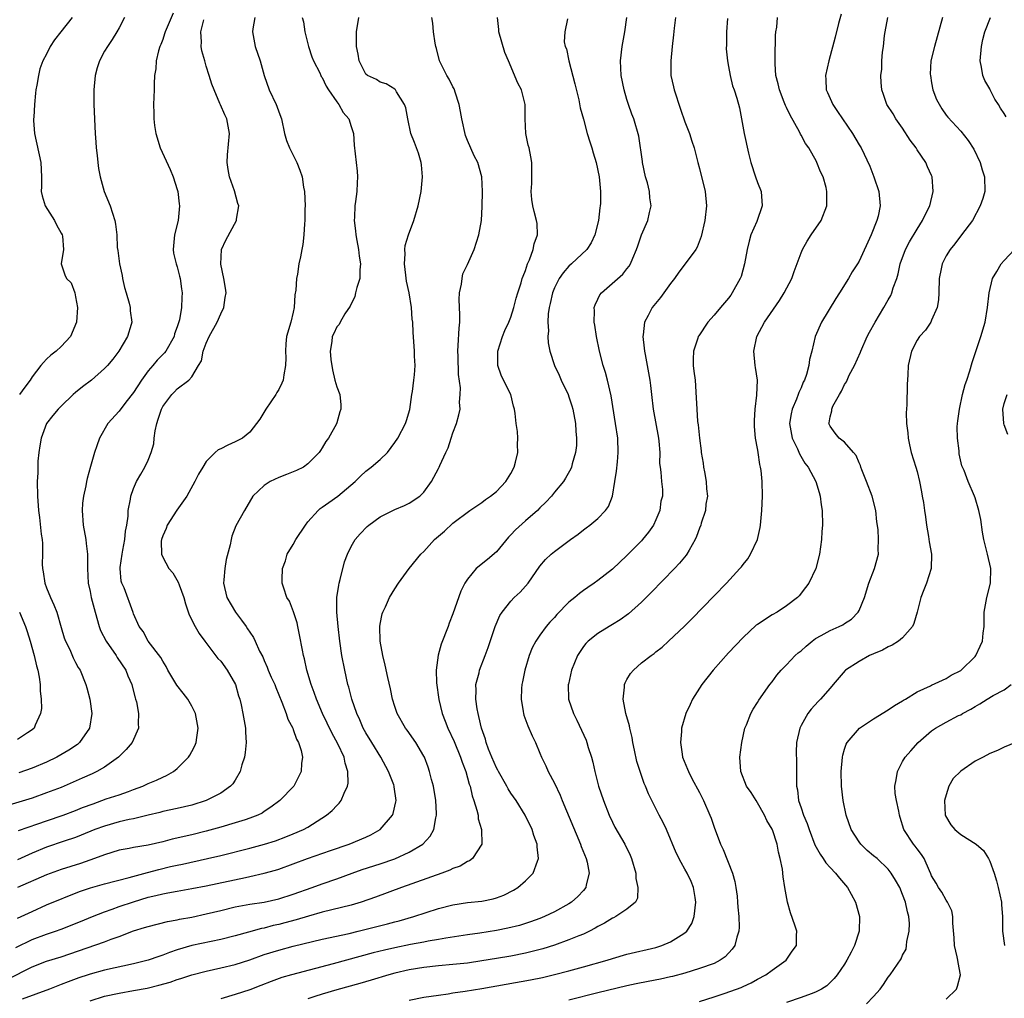
# Model space of a CAD drawing. Units: inches. Extents: x 2523000 to 2526000, y 1536037 to 1539000.
# Drawn here: x 2523683 to 2523819, y 1536784 to 1536919 of the extents above; entities that cross this region are included whole.
import ezdxf

# ---------------------------------------------------------------- set-up
doc = ezdxf.new("R2010")
doc.units = ezdxf.units.IN
doc.header["$MEASUREMENT"] = 0
doc.layers.add('LD25231536_2ft', color=103, linetype='Continuous')

msp = doc.modelspace()

# ---------------------------------------------------------------- linework, layer by layer
at = {"layer": 'LD25231536_2ft'}
for points, elevation in [([(2523704.43, 1536919.57), (2523703.34, 1536917), (2523703.27, 1536916.73), (2523703, 1536915.96), (2523702.75, 1536915.25), (2523702.62, 1536915), (2523702.41, 1536914.41), (2523702.1, 1536913), (2523702.07, 1536911.93), (2523701.88, 1536911), (2523701.84, 1536909.84), (2523701.83, 1536909), (2523701.75, 1536907), (2523701.79, 1536905.79), (2523701.78, 1536905), (2523701.89, 1536904.11), (2523702.07, 1536903), (2523702.65, 1536901), (2523704.03, 1536898.03), (2523704.45, 1536897), (2523705, 1536895.27), (2523705.07, 1536895), (2523705.29, 1536893.29), (2523705.32, 1536893), (2523705.13, 1536891), (2523704.64, 1536889), (2523704.45, 1536887), (2523704.48, 1536886.48), (2523704.86, 1536885), (2523705, 1536884.6), (2523705.32, 1536883.32), (2523705.42, 1536883), (2523705.59, 1536881.59), (2523705.68, 1536881), (2523705.62, 1536880.38), (2523705.59, 1536879), (2523705.3, 1536877.3), (2523705, 1536876.33), (2523704.65, 1536875.35), (2523704.57, 1536875), (2523703.43, 1536873), (2523703.24, 1536872.76), (2523702.25, 1536871.75), (2523701.65, 1536871), (2523701, 1536870.25), (2523700.08, 1536869), (2523699, 1536867.28), (2523697.94, 1536865.94), (2523697, 1536864.7), (2523695.45, 1536863), (2523694.29, 1536861), (2523693.94, 1536859.94), (2523693.58, 1536859), (2523693.07, 1536857.07), (2523692.57, 1536855.43), (2523692.52, 1536855), (2523692.42, 1536854.42), (2523692.08, 1536853), (2523691.96, 1536852.04), (2523691.89, 1536851), (2523692.03, 1536849), (2523692.39, 1536847), (2523692.44, 1536846.44), (2523692.63, 1536845), (2523692.62, 1536843), (2523692.72, 1536841), (2523693, 1536839.82), (2523693.16, 1536839), (2523693.68, 1536837), (2523694.24, 1536835), (2523694.45, 1536834.45), (2523695.2, 1536833), (2523696.57, 1536831), (2523696.72, 1536830.72), (2523697.9, 1536829), (2523698.21, 1536828.21), (2523698.75, 1536827), (2523698.79, 1536826.79), (2523699.19, 1536825.19), (2523699.27, 1536825), (2523699.38, 1536824.62), (2523699.67, 1536823), (2523699.62, 1536821.62), (2523699.68, 1536821), (2523698.79, 1536819), (2523697.97, 1536818.03), (2523696.91, 1536817), (2523695, 1536815.63), (2523693.93, 1536815), (2523693.3, 1536814.7), (2523691.92, 1536814.08), (2523689, 1536812.83), (2523687, 1536812.06), (2523685, 1536811.36), (2523679, 1536809.55)], 8234), ([(2523681.64, 1536786.36), (2523685, 1536788.06), (2523687, 1536788.87), (2523689, 1536789.48), (2523695, 1536791.53), (2523695.88, 1536791.88), (2523697, 1536792.27), (2523699, 1536793.04), (2523700.51, 1536793.49), (2523701, 1536793.66), (2523703.65, 1536794.35), (2523705, 1536794.58), (2523705.34, 1536794.66), (2523707, 1536794.95), (2523709, 1536795.38), (2523711, 1536795.87), (2523713, 1536796.35), (2523715, 1536796.71), (2523717, 1536797.01), (2523719, 1536797.46), (2523721, 1536798.08), (2523723.6, 1536799), (2523725, 1536799.53), (2523727, 1536800.22), (2523729.14, 1536801), (2523730.52, 1536801.48), (2523733, 1536802.29), (2523735.01, 1536802.99), (2523737, 1536803.91), (2523738.84, 1536805), (2523739.88, 1536806.12), (2523740.36, 1536807), (2523740.65, 1536808.65), (2523740.75, 1536809), (2523740.76, 1536809.24), (2523740.67, 1536811), (2523740.34, 1536813), (2523740.07, 1536813.93), (2523739.8, 1536815), (2523739.6, 1536815.6), (2523739.07, 1536817), (2523739, 1536817.14), (2523737.9, 1536819), (2523736.71, 1536820.71), (2523736.47, 1536821), (2523735.33, 1536823), (2523735, 1536823.96), (2523734.69, 1536825), (2523734.4, 1536826.4), (2523734.02, 1536827.98), (2523733.68, 1536829.68), (2523733.36, 1536831), (2523733, 1536833), (2523732.95, 1536835), (2523733, 1536835.35), (2523733.26, 1536836.74), (2523733.36, 1536837), (2523733.72, 1536837.72), (2523734.27, 1536839), (2523735, 1536840.21), (2523735.52, 1536841), (2523737, 1536843), (2523738.6, 1536845), (2523739, 1536845.36), (2523740.49, 1536847), (2523741.83, 1536848.17), (2523743, 1536849.27), (2523745.34, 1536851), (2523747, 1536852.13), (2523747.49, 1536852.51), (2523748.19, 1536853), (2523749, 1536853.63), (2523750.32, 1536855), (2523751, 1536856.13), (2523751.44, 1536857), (2523751.65, 1536857.65), (2523751.97, 1536859), (2523751.89, 1536860.11), (2523751.98, 1536861), (2523751.89, 1536861.89), (2523751.72, 1536863), (2523751.6, 1536864.4), (2523751.5, 1536865), (2523751.38, 1536865.38), (2523750.99, 1536867), (2523749.98, 1536869), (2523749.68, 1536869.68), (2523749.18, 1536871), (2523749.19, 1536873), (2523749.83, 1536875), (2523750.15, 1536875.85), (2523750.72, 1536877), (2523751, 1536877.67), (2523751.42, 1536879), (2523751.71, 1536880.29), (2523751.96, 1536881), (2523752.42, 1536882.42), (2523752.57, 1536883), (2523752.67, 1536883.33), (2523753, 1536884.12), (2523753.29, 1536885), (2523753.57, 1536885.57), (2523754.09, 1536887), (2523754.2, 1536887.8), (2523754.65, 1536889), (2523754.6, 1536890.6), (2523754.54, 1536891), (2523754.22, 1536892.22), (2523754.02, 1536893), (2523753.87, 1536893.87), (2523753.78, 1536895), (2523753.88, 1536896.12), (2523753.89, 1536899), (2523753.76, 1536899.76), (2523753.51, 1536901), (2523753.4, 1536901.4), (2523753.07, 1536903), (2523752.99, 1536905), (2523752.96, 1536907), (2523752.44, 1536909), (2523751.94, 1536909.94), (2523750.66, 1536913), (2523750.15, 1536914.15), (2523749.34, 1536917), (2523749.33, 1536917.33), (2523749.16, 1536919)], 8246), ([(2523682.74, 1536790.74), (2523685, 1536791.84), (2523687, 1536792.59), (2523688.24, 1536793), (2523689, 1536793.27), (2523691.69, 1536794.31), (2523693.31, 1536795), (2523695, 1536795.68), (2523696.02, 1536796.02), (2523697, 1536796.39), (2523699, 1536797.06), (2523701, 1536797.68), (2523702.08, 1536797.92), (2523703, 1536798.17), (2523703.72, 1536798.28), (2523705, 1536798.53), (2523707, 1536798.86), (2523709, 1536799.26), (2523714.42, 1536800.42), (2523715, 1536800.53), (2523717, 1536800.99), (2523718.57, 1536801.43), (2523719, 1536801.57), (2523721, 1536802.27), (2523722.95, 1536803), (2523726.13, 1536804.13), (2523728.7, 1536805), (2523731, 1536805.96), (2523731.71, 1536806.29), (2523732.98, 1536807), (2523734.66, 1536809), (2523734.76, 1536809.24), (2523735.16, 1536810.84), (2523735.18, 1536811), (2523734.9, 1536812.9), (2523734.9, 1536813), (2523734.85, 1536813.16), (2523734.12, 1536815), (2523733.06, 1536817), (2523731.81, 1536819), (2523731, 1536820.36), (2523730.64, 1536821), (2523730.16, 1536822.16), (2523729.75, 1536823), (2523729.07, 1536825), (2523728.65, 1536826.65), (2523728.54, 1536827), (2523728.1, 1536829), (2523727.71, 1536831), (2523727.4, 1536833), (2523727.17, 1536835), (2523727, 1536837), (2523727.01, 1536839), (2523727.27, 1536840.73), (2523727.32, 1536841), (2523727.47, 1536841.47), (2523728.06, 1536843.94), (2523728.49, 1536845), (2523729, 1536846.06), (2523729.53, 1536847), (2523730.21, 1536847.79), (2523731.19, 1536848.81), (2523731.42, 1536849), (2523733, 1536850.13), (2523735, 1536851.14), (2523736.32, 1536851.68), (2523737, 1536852), (2523738.46, 1536853), (2523739, 1536853.54), (2523740.07, 1536855), (2523741, 1536856.78), (2523741.13, 1536857), (2523741.21, 1536857.21), (2523742.03, 1536859), (2523742.36, 1536859.64), (2523742.76, 1536861), (2523743, 1536861.7), (2523743.52, 1536863), (2523743.81, 1536864.19), (2523743.99, 1536865), (2523743.93, 1536865.93), (2523744.02, 1536867), (2523744.06, 1536867.94), (2523743.76, 1536869.76), (2523743.71, 1536872.29), (2523743.68, 1536873), (2523743.75, 1536873.75), (2523743.85, 1536876.15), (2523743.96, 1536877), (2523743.98, 1536877.98), (2523743.89, 1536880.11), (2523743.93, 1536881), (2523744.2, 1536882.2), (2523744.27, 1536883), (2523744.38, 1536883.62), (2523745, 1536884.92), (2523745.92, 1536887), (2523746.58, 1536889), (2523746.93, 1536891), (2523747.05, 1536892.95), (2523747.07, 1536895), (2523746.98, 1536897), (2523746.43, 1536899), (2523745.93, 1536899.93), (2523745, 1536902.05), (2523744.74, 1536902.74), (2523744.23, 1536905), (2523744.05, 1536906.05), (2523743.86, 1536907), (2523743.3, 1536908.7), (2523743.22, 1536909), (2523743.16, 1536909.16), (2523743, 1536909.41), (2523742.47, 1536910.47), (2523742.16, 1536911), (2523741.18, 1536913), (2523740.73, 1536914.73), (2523740.65, 1536915), (2523740.54, 1536915.46), (2523740.32, 1536917), (2523740.23, 1536918.23), (2523740.1, 1536919)], 8244), ([(2523683, 1536794.77), (2523685, 1536795.73), (2523687, 1536796.63), (2523691.55, 1536798.45), (2523693.03, 1536798.97), (2523695, 1536799.52), (2523698.4, 1536800.4), (2523700.9, 1536801.1), (2523702.48, 1536801.52), (2523704.1, 1536801.9), (2523705, 1536802.12), (2523705.74, 1536802.26), (2523709.19, 1536803), (2523711, 1536803.43), (2523715, 1536804.46), (2523717.02, 1536805), (2523718.53, 1536805.47), (2523720, 1536806), (2523721, 1536806.4), (2523722.39, 1536807), (2523723, 1536807.34), (2523725.6, 1536809), (2523726.36, 1536809.64), (2523727, 1536810.34), (2523727.35, 1536810.65), (2523727.62, 1536811), (2523728.01, 1536812.01), (2523728.5, 1536813), (2523728.57, 1536813.43), (2523728.54, 1536815), (2523728.15, 1536816.15), (2523728, 1536817), (2523727.16, 1536818.84), (2523726.34, 1536820.34), (2523725.05, 1536823), (2523724.19, 1536825), (2523723.89, 1536825.89), (2523723.45, 1536827), (2523722.86, 1536829), (2523722.54, 1536830.54), (2523722.41, 1536831), (2523722.26, 1536831.75), (2523721.88, 1536833.88), (2523721.61, 1536835), (2523721.52, 1536835.52), (2523721.03, 1536837.03), (2523720.49, 1536838.49), (2523720.13, 1536839), (2523719.69, 1536840.31), (2523719.48, 1536841), (2523719.47, 1536841.47), (2523719.53, 1536843), (2523719.93, 1536844.06), (2523720.18, 1536845), (2523721, 1536846.32), (2523721.36, 1536847), (2523722.68, 1536849), (2523723, 1536849.43), (2523724.42, 1536851), (2523724.73, 1536851.27), (2523725, 1536851.45), (2523725.89, 1536852.11), (2523727.15, 1536853), (2523729.52, 1536855), (2523730.26, 1536855.74), (2523731, 1536856.41), (2523731.76, 1536857), (2523733, 1536858.06), (2523733.97, 1536859), (2523735, 1536860.37), (2523735.41, 1536861), (2523736.45, 1536863), (2523736.6, 1536863.4), (2523737.05, 1536864.95), (2523737.35, 1536867), (2523737.43, 1536867.43), (2523737.63, 1536869), (2523737.72, 1536869.72), (2523737.79, 1536871), (2523737.71, 1536872.29), (2523737.71, 1536873), (2523737.67, 1536873.67), (2523737.53, 1536875.53), (2523737.47, 1536877), (2523737.41, 1536877.41), (2523737.3, 1536879), (2523736.97, 1536881), (2523736.62, 1536882.62), (2523736.54, 1536883.46), (2523736.34, 1536885), (2523736.42, 1536886.42), (2523736.4, 1536887), (2523736.44, 1536887.56), (2523736.9, 1536889), (2523737.62, 1536891), (2523738.22, 1536893), (2523738.64, 1536895), (2523738.81, 1536897), (2523738.67, 1536898.67), (2523738.62, 1536899), (2523738.27, 1536900.27), (2523737.99, 1536901), (2523737.73, 1536901.73), (2523737.23, 1536903), (2523736.78, 1536905), (2523736.52, 1536906.52), (2523736.32, 1536907), (2523735.24, 1536908.76), (2523735.11, 1536909), (2523735, 1536909.11), (2523733.82, 1536909.82), (2523733, 1536910.07), (2523732.46, 1536910.46), (2523731.23, 1536911), (2523731, 1536911.19), (2523730.09, 1536913), (2523729.94, 1536913.94), (2523729.72, 1536915), (2523729.74, 1536915.74), (2523729.7, 1536917), (2523730.02, 1536919)], 8242), ([(2523722.25, 1536919), (2523722.39, 1536918.39), (2523722.59, 1536917), (2523723.1, 1536915), (2523723.55, 1536913.55), (2523723.79, 1536913), (2523724.65, 1536911.35), (2523724.81, 1536911), (2523724.87, 1536910.87), (2523725, 1536910.7), (2523725.53, 1536909.53), (2523725.86, 1536909), (2523727, 1536907.35), (2523727.27, 1536907), (2523727.88, 1536905.88), (2523728.65, 1536905), (2523729, 1536903.94), (2523729.29, 1536903), (2523729.39, 1536901.39), (2523729.79, 1536897.79), (2523729.87, 1536897), (2523729.8, 1536896.2), (2523729.77, 1536895), (2523729.6, 1536893.6), (2523729.49, 1536893), (2523729.45, 1536891.45), (2523729.4, 1536891), (2523729.57, 1536889.57), (2523729.62, 1536889), (2523729.78, 1536888.22), (2523729.99, 1536887), (2523730.07, 1536886.07), (2523730.27, 1536885), (2523730.18, 1536884.18), (2523730.17, 1536883), (2523729.78, 1536881.78), (2523729.6, 1536881), (2523729.47, 1536880.53), (2523728.83, 1536879.17), (2523728.12, 1536878.12), (2523727.47, 1536877), (2523727.33, 1536876.67), (2523727, 1536876.32), (2523726.58, 1536875.42), (2523726.36, 1536875), (2523726.3, 1536874.3), (2523726.08, 1536873), (2523726.16, 1536871.84), (2523726.41, 1536870.41), (2523726.75, 1536869), (2523727, 1536868.07), (2523727.42, 1536867), (2523727.58, 1536865.58), (2523727.56, 1536865), (2523727.41, 1536864.59), (2523727, 1536863.09), (2523726.95, 1536862.95), (2523725.85, 1536861), (2523725.47, 1536860.53), (2523725, 1536859.63), (2523724.74, 1536859.26), (2523724.59, 1536859), (2523723, 1536857.42), (2523722.4, 1536857), (2523721.46, 1536856.54), (2523720.05, 1536855.95), (2523719, 1536855.55), (2523717.81, 1536855), (2523717, 1536854.45), (2523715.45, 1536853), (2523714.28, 1536851), (2523713.09, 1536848.91), (2523712.54, 1536847.46), (2523712.42, 1536847), (2523712.29, 1536846.29), (2523711.77, 1536844.23), (2523711.55, 1536843), (2523711.43, 1536841.43), (2523711.38, 1536841), (2523711.86, 1536839), (2523713.04, 1536837), (2523713.88, 1536835.88), (2523714.51, 1536835), (2523714.71, 1536834.71), (2523715, 1536834.24), (2523715.5, 1536833.5), (2523715.77, 1536833), (2523716.37, 1536831.63), (2523716.81, 1536830.81), (2523717, 1536830.33), (2523717.42, 1536829.42), (2523717.56, 1536829), (2523717.97, 1536828.03), (2523718.44, 1536827), (2523718.59, 1536826.59), (2523719.42, 1536824.58), (2523720.01, 1536823), (2523720.24, 1536822.24), (2523720.92, 1536821), (2523721, 1536820.81), (2523721.47, 1536819.47), (2523721.73, 1536819), (2523722.07, 1536817.93), (2523722.26, 1536817), (2523722.14, 1536816.14), (2523722.11, 1536815), (2523721.07, 1536813), (2523719.15, 1536811), (2523717.92, 1536810.08), (2523717, 1536809.5), (2523716.71, 1536809.29), (2523716.13, 1536809), (2523715, 1536808.56), (2523714.37, 1536808.37), (2523713, 1536807.92), (2523711, 1536807.34), (2523709, 1536806.78), (2523707, 1536806.29), (2523704.31, 1536805.69), (2523703, 1536805.33), (2523701, 1536804.86), (2523699, 1536804.52), (2523698.39, 1536804.39), (2523697, 1536804.15), (2523695, 1536803.53), (2523693.59, 1536803), (2523691.67, 1536802.33), (2523689, 1536801.49), (2523687, 1536800.77), (2523683, 1536799.01)], 8240), ([(2523715.69, 1536919), (2523715.42, 1536917.42), (2523715.37, 1536917), (2523715.48, 1536916.52), (2523715.73, 1536915), (2523716.42, 1536913), (2523717, 1536911), (2523717.69, 1536909), (2523718.66, 1536907), (2523718.75, 1536906.75), (2523719, 1536905.96), (2523719.36, 1536905), (2523719.8, 1536903), (2523720.05, 1536902.05), (2523720.47, 1536901), (2523721.49, 1536899), (2523721.93, 1536897.93), (2523722.23, 1536897), (2523722.41, 1536895.59), (2523722.53, 1536895), (2523722.62, 1536893), (2523722.6, 1536892.6), (2523722.61, 1536891), (2523722.56, 1536890.56), (2523722.47, 1536889), (2523722.3, 1536887.7), (2523722.18, 1536887), (2523721.99, 1536885.99), (2523721.77, 1536885), (2523721.58, 1536883.58), (2523721.43, 1536883), (2523721.37, 1536881.37), (2523721.24, 1536880.76), (2523721.13, 1536879), (2523721, 1536878.36), (2523720.65, 1536877), (2523720.09, 1536875), (2523720, 1536874), (2523719.93, 1536873), (2523719.96, 1536872.04), (2523719.95, 1536871), (2523719.7, 1536869.7), (2523719.6, 1536869), (2523719.43, 1536868.57), (2523719, 1536867.68), (2523718.73, 1536867.27), (2523718.6, 1536867), (2523717.23, 1536865), (2523716.38, 1536863.62), (2523715.94, 1536863), (2523715, 1536861.81), (2523714.02, 1536861), (2523713, 1536860.47), (2523711.99, 1536860.01), (2523711, 1536859.52), (2523710.63, 1536859.37), (2523710.23, 1536859), (2523709, 1536857.75), (2523708.52, 1536857), (2523707.96, 1536856.04), (2523707.45, 1536855), (2523706.33, 1536853), (2523704.95, 1536851.05), (2523703.62, 1536849), (2523703.46, 1536848.54), (2523703, 1536847.53), (2523702.83, 1536847), (2523702.8, 1536846.8), (2523702.82, 1536845), (2523703, 1536844.57), (2523703.87, 1536843), (2523704.4, 1536842.4), (2523705.14, 1536841.14), (2523705.26, 1536840.74), (2523705.91, 1536839), (2523706.15, 1536838.15), (2523706.64, 1536836.64), (2523707.48, 1536835), (2523708.05, 1536834.05), (2523708.8, 1536833), (2523710.62, 1536830.62), (2523711, 1536830.21), (2523711.89, 1536829), (2523713.04, 1536827), (2523713.47, 1536825.47), (2523713.64, 1536825), (2523713.81, 1536824.19), (2523714.06, 1536823), (2523714.4, 1536821), (2523714.43, 1536820.43), (2523714.51, 1536819), (2523714.36, 1536817.64), (2523714.28, 1536817), (2523713.92, 1536815.92), (2523713.68, 1536815), (2523713, 1536813.83), (2523712.67, 1536813.33), (2523712.36, 1536813), (2523711, 1536812.04), (2523708.99, 1536811), (2523707, 1536810.39), (2523705, 1536809.92), (2523703, 1536809.49), (2523702.62, 1536809.38), (2523701, 1536809), (2523699, 1536808.5), (2523698.39, 1536808.39), (2523697, 1536808.06), (2523695, 1536807.5), (2523693.67, 1536807), (2523691.78, 1536806.22), (2523691, 1536805.93), (2523689.42, 1536805.42), (2523687, 1536804.59), (2523685, 1536803.75), (2523683, 1536802.84)], 8238), ([(2523683.14, 1536806.86), (2523685.78, 1536807.78), (2523687, 1536808.23), (2523689.3, 1536809), (2523691, 1536809.63), (2523691.97, 1536810.03), (2523693.42, 1536810.58), (2523695.23, 1536811.23), (2523697, 1536811.81), (2523698.27, 1536812.27), (2523699, 1536812.52), (2523700.26, 1536813), (2523701, 1536813.35), (2523702.17, 1536813.83), (2523703, 1536814.24), (2523703.55, 1536814.45), (2523704.48, 1536815), (2523705, 1536815.42), (2523706.57, 1536817), (2523706.74, 1536817.26), (2523707, 1536817.77), (2523707.45, 1536818.55), (2523707.63, 1536819), (2523707.69, 1536819.69), (2523707.9, 1536821), (2523707.52, 1536823), (2523707, 1536824.04), (2523706.45, 1536825), (2523705.84, 1536825.84), (2523704.93, 1536826.93), (2523703.72, 1536829), (2523703.48, 1536829.48), (2523703, 1536830.21), (2523702.74, 1536830.74), (2523701.02, 1536833), (2523700.33, 1536834.33), (2523699.77, 1536835), (2523699, 1536836.78), (2523698.95, 1536836.95), (2523697.67, 1536840.33), (2523697.37, 1536841), (2523697.28, 1536841.28), (2523697.14, 1536843), (2523697.15, 1536843.15), (2523697.41, 1536845), (2523697.53, 1536845.53), (2523697.79, 1536847), (2523697.86, 1536848.14), (2523698.06, 1536849), (2523698.24, 1536850.24), (2523698.25, 1536851), (2523698.55, 1536852.55), (2523698.61, 1536853), (2523699, 1536854.05), (2523699.41, 1536855), (2523699.97, 1536856.03), (2523700.54, 1536857), (2523701, 1536857.93), (2523701.43, 1536859), (2523701.78, 1536860.22), (2523701.85, 1536861), (2523701.98, 1536861.98), (2523702.2, 1536863), (2523702.4, 1536863.6), (2523702.82, 1536865), (2523703, 1536865.36), (2523704.26, 1536867), (2523704.64, 1536867.36), (2523705, 1536867.78), (2523706.59, 1536869), (2523707, 1536869.46), (2523707.93, 1536871), (2523708.36, 1536871.64), (2523708.58, 1536873), (2523709, 1536874.06), (2523709.4, 1536875), (2523710.51, 1536877), (2523711, 1536878.14), (2523711.45, 1536879), (2523711.62, 1536880.38), (2523711.73, 1536881), (2523711.68, 1536881.68), (2523711.43, 1536883), (2523711.02, 1536884.98), (2523711.11, 1536887), (2523711.72, 1536888.28), (2523713.18, 1536891), (2523713.19, 1536891.19), (2523713.48, 1536893), (2523713.36, 1536893.36), (2523712.91, 1536895.09), (2523712.22, 1536897), (2523712.03, 1536898.03), (2523711.88, 1536899), (2523711.95, 1536900.05), (2523712.22, 1536903), (2523711.85, 1536905), (2523711.57, 1536905.57), (2523710.95, 1536906.95), (2523710.89, 1536907.11), (2523710.08, 1536909), (2523709.78, 1536909.78), (2523709.43, 1536911), (2523709, 1536912.3), (2523708.79, 1536913), (2523708.39, 1536914.39), (2523708.29, 1536915), (2523708.35, 1536915.65), (2523708.28, 1536917), (2523708.69, 1536918.69)], 8236), ([(2523697.76, 1536919), (2523697, 1536917.55), (2523696.68, 1536917), (2523696.04, 1536915.97), (2523695.39, 1536915), (2523695, 1536914.33), (2523694.28, 1536913), (2523693.97, 1536912.03), (2523693.68, 1536911), (2523693.49, 1536909), (2523693.53, 1536907), (2523693.68, 1536903), (2523693.79, 1536901.79), (2523693.83, 1536901), (2523693.97, 1536899.97), (2523694.06, 1536899), (2523694.17, 1536898.17), (2523694.39, 1536897), (2523694.94, 1536895), (2523695.75, 1536893), (2523696.4, 1536891), (2523696.5, 1536890.5), (2523696.66, 1536889), (2523696.74, 1536887.26), (2523696.84, 1536886.84), (2523697.06, 1536885), (2523697.41, 1536883.41), (2523697.46, 1536883), (2523697.75, 1536881.75), (2523697.96, 1536881), (2523698.38, 1536879.62), (2523698.52, 1536879), (2523698.53, 1536878.53), (2523698.76, 1536877), (2523698.65, 1536876.65), (2523698.17, 1536875), (2523696.96, 1536873), (2523696.12, 1536871.88), (2523695.41, 1536871), (2523695, 1536870.57), (2523693.2, 1536869), (2523691.95, 1536868.05), (2523691, 1536867.28), (2523690.68, 1536867), (2523689, 1536865.41), (2523688.6, 1536865), (2523687.87, 1536864.13), (2523687, 1536863), (2523686.24, 1536861), (2523686.09, 1536859.91), (2523685.93, 1536859), (2523685.8, 1536857.8), (2523685.78, 1536856.22), (2523685.72, 1536855), (2523685.76, 1536853), (2523685.9, 1536851), (2523686.02, 1536850.02), (2523686.26, 1536847.74), (2523686.37, 1536847), (2523686.44, 1536846.44), (2523686.44, 1536845), (2523686.4, 1536843.6), (2523686.44, 1536843), (2523686.53, 1536842.53), (2523686.76, 1536841), (2523687, 1536840.35), (2523687.55, 1536839), (2523688.01, 1536838.01), (2523688.39, 1536837), (2523689, 1536834.86), (2523689.43, 1536833.43), (2523689.6, 1536833), (2523690.18, 1536831.82), (2523690.68, 1536830.68), (2523691, 1536830.03), (2523691.36, 1536829.36), (2523691.61, 1536829), (2523692.41, 1536827), (2523692.56, 1536826.56), (2523692.97, 1536825), (2523693.23, 1536823), (2523692.91, 1536821), (2523691.54, 1536819), (2523691.25, 1536818.75), (2523690.06, 1536817.94), (2523688.43, 1536817), (2523687, 1536816.31), (2523685, 1536815.46), (2523683.19, 1536814.81)], 8232), ([(2523690.53, 1536919), (2523688.94, 1536917), (2523688.1, 1536915.9), (2523687.5, 1536915), (2523687, 1536913.93), (2523686.5, 1536913), (2523686.09, 1536911.91), (2523685.88, 1536911), (2523685.66, 1536909.66), (2523685.53, 1536909), (2523685.46, 1536908.54), (2523685.32, 1536907), (2523685.23, 1536905.23), (2523685.2, 1536905), (2523685.2, 1536904.8), (2523685.32, 1536903), (2523686.22, 1536899), (2523686.3, 1536897), (2523686.3, 1536895.7), (2523686.27, 1536895), (2523686.41, 1536894.41), (2523686.81, 1536893), (2523688.07, 1536891), (2523688.38, 1536890.38), (2523689, 1536889.27), (2523689.13, 1536889), (2523689.18, 1536888.82), (2523689.34, 1536887), (2523689, 1536885), (2523689.52, 1536883.52), (2523689.74, 1536883), (2523690.39, 1536882.39), (2523690.88, 1536881), (2523691, 1536880.49), (2523691.26, 1536879), (2523691.11, 1536877), (2523690.29, 1536875), (2523689, 1536873.62), (2523688.33, 1536873), (2523687.59, 1536872.41), (2523687, 1536871.88), (2523686.57, 1536871.43), (2523686.22, 1536871), (2523685, 1536869.42), (2523684.72, 1536869), (2523683.99, 1536868.01), (2523683.28, 1536867)], 8230), ([(2523758.81, 1536918.81), (2523758.42, 1536917), (2523758.36, 1536915.64), (2523758.46, 1536915), (2523758.67, 1536914.67), (2523758.99, 1536913), (2523759.83, 1536909.83), (2523760.37, 1536907.63), (2523760.55, 1536906.55), (2523761, 1536904.96), (2523761.53, 1536903), (2523761.86, 1536901.86), (2523762.14, 1536901), (2523762.33, 1536900.33), (2523762.74, 1536899), (2523763.17, 1536897), (2523763.36, 1536895), (2523763.33, 1536893.33), (2523763.3, 1536893), (2523763.24, 1536892.76), (2523763.06, 1536891), (2523762.58, 1536889), (2523762.06, 1536887.94), (2523761.45, 1536887), (2523759.35, 1536885), (2523759, 1536884.7), (2523758.21, 1536883.79), (2523757.67, 1536883), (2523757, 1536881.69), (2523756.73, 1536881), (2523756.43, 1536879.57), (2523756.27, 1536879), (2523756.12, 1536878.12), (2523756.08, 1536877), (2523756.2, 1536875.8), (2523756.11, 1536875), (2523756.12, 1536874.12), (2523756.36, 1536873), (2523757.01, 1536871), (2523757.67, 1536869.67), (2523757.95, 1536869), (2523758.88, 1536867), (2523759, 1536866.69), (2523759.42, 1536865.42), (2523759.53, 1536865), (2523759.92, 1536863), (2523759.95, 1536861.95), (2523760.06, 1536861), (2523760.04, 1536859.96), (2523759.9, 1536859), (2523759.45, 1536857.45), (2523759.36, 1536857), (2523759.25, 1536856.75), (2523758.54, 1536855.46), (2523758.24, 1536855), (2523757, 1536853.52), (2523756.6, 1536853), (2523755.83, 1536852.17), (2523755, 1536851.36), (2523754.67, 1536851), (2523753, 1536849.59), (2523751.64, 1536848.36), (2523751, 1536847.64), (2523750.67, 1536847.33), (2523749, 1536845.3), (2523747.76, 1536844.24), (2523746.23, 1536843), (2523745, 1536841.53), (2523744.66, 1536841), (2523744.1, 1536839.9), (2523743, 1536836.78), (2523742.51, 1536835.49), (2523742.34, 1536835), (2523741.41, 1536832.59), (2523740.96, 1536831.04), (2523740.72, 1536829), (2523740.76, 1536827.24), (2523741.05, 1536824.95), (2523741.52, 1536823), (2523741.95, 1536821.95), (2523742.31, 1536821), (2523743.17, 1536819.17), (2523744.07, 1536817), (2523744.29, 1536816.29), (2523744.8, 1536815), (2523745.27, 1536813.27), (2523745.38, 1536813), (2523745.67, 1536811.67), (2523745.91, 1536811), (2523746.32, 1536809.68), (2523746.47, 1536809), (2523746.51, 1536808.51), (2523746.96, 1536807), (2523746.99, 1536805), (2523745.69, 1536803), (2523745.3, 1536802.7), (2523745, 1536802.59), (2523744.02, 1536801.98), (2523743, 1536801.63), (2523742.59, 1536801.41), (2523741.5, 1536801), (2523735.94, 1536799), (2523732.32, 1536797.68), (2523730.38, 1536797), (2523729, 1536796.59), (2523725, 1536795.6), (2523723.08, 1536795.08), (2523721.42, 1536794.58), (2523719.84, 1536794.16), (2523719, 1536793.94), (2523718.23, 1536793.77), (2523717, 1536793.42), (2523716.64, 1536793.36), (2523714.84, 1536792.84), (2523713, 1536792.35), (2523711, 1536791.85), (2523707, 1536791), (2523705, 1536790.42), (2523703.93, 1536790.07), (2523703, 1536789.68), (2523702.48, 1536789.52), (2523701, 1536788.98), (2523699, 1536788.49), (2523695, 1536787.62), (2523693, 1536787.09), (2523692.73, 1536787), (2523691.44, 1536786.56), (2523689.98, 1536786.02), (2523689, 1536785.64), (2523688.53, 1536785.47), (2523687.38, 1536785), (2523683.62, 1536783.62)], 8248), ([(2523693, 1536783.39), (2523695, 1536784.02), (2523697, 1536784.45), (2523699, 1536784.8), (2523700.85, 1536785.15), (2523702.47, 1536785.53), (2523704.04, 1536785.96), (2523705, 1536786.33), (2523705.52, 1536786.48), (2523707, 1536787), (2523709, 1536787.49), (2523711, 1536787.92), (2523713, 1536788.42), (2523715, 1536789.05), (2523717, 1536789.76), (2523719, 1536790.39), (2523721, 1536790.91), (2523725, 1536791.88), (2523728.7, 1536792.7), (2523729.93, 1536793), (2523733.98, 1536794.02), (2523735, 1536794.29), (2523735.58, 1536794.42), (2523737.62, 1536795), (2523741, 1536796.12), (2523743, 1536796.65), (2523745, 1536796.93), (2523747, 1536797.13), (2523748.54, 1536797.46), (2523749, 1536797.59), (2523750.03, 1536797.97), (2523751.37, 1536798.63), (2523751.95, 1536799), (2523753, 1536799.93), (2523754.05, 1536801), (2523754.66, 1536802.66), (2523754.82, 1536803), (2523754.62, 1536804.62), (2523754.63, 1536805), (2523754.17, 1536806.17), (2523753.93, 1536807), (2523752.95, 1536809), (2523751.72, 1536811), (2523751, 1536812.03), (2523750.62, 1536812.62), (2523750.42, 1536813), (2523749.29, 1536815), (2523749.2, 1536815.2), (2523749, 1536815.54), (2523748.37, 1536817), (2523747.92, 1536818.08), (2523747.59, 1536819), (2523747.48, 1536819.48), (2523746.94, 1536821), (2523746.6, 1536822.6), (2523746.47, 1536823), (2523746.34, 1536823.66), (2523746.16, 1536825), (2523746.21, 1536826.21), (2523746.19, 1536827), (2523746.61, 1536828.61), (2523746.69, 1536829), (2523747.47, 1536831), (2523747.87, 1536832.13), (2523748.81, 1536835), (2523749.47, 1536836.52), (2523749.78, 1536837), (2523751, 1536838.52), (2523751.47, 1536839), (2523752.26, 1536839.74), (2523753.38, 1536841), (2523755, 1536843.31), (2523755.76, 1536844.23), (2523756.53, 1536845), (2523757, 1536845.37), (2523759.2, 1536847), (2523760.26, 1536847.74), (2523761, 1536848.33), (2523761.39, 1536848.61), (2523761.89, 1536849), (2523763, 1536849.89), (2523764.04, 1536851), (2523764.45, 1536851.55), (2523764.99, 1536853), (2523765.34, 1536855), (2523765.55, 1536856.45), (2523765.7, 1536857.7), (2523765.8, 1536859), (2523765.73, 1536861), (2523765.44, 1536863), (2523764.81, 1536866.81), (2523764.3, 1536869), (2523764.02, 1536870.02), (2523763.73, 1536871), (2523763.23, 1536873), (2523762.81, 1536875), (2523762.58, 1536876.58), (2523762.49, 1536877), (2523762.53, 1536878.53), (2523762.5, 1536879), (2523762.62, 1536879.38), (2523763, 1536880.13), (2523763.27, 1536880.73), (2523763.47, 1536881), (2523766.42, 1536883.58), (2523767, 1536884.34), (2523767.3, 1536884.7), (2523767.47, 1536885), (2523767.79, 1536885.79), (2523768.32, 1536887), (2523768.48, 1536887.52), (2523769, 1536889), (2523769.86, 1536891), (2523770.09, 1536892.09), (2523770.32, 1536893), (2523770.14, 1536894.14), (2523770.1, 1536895), (2523769.81, 1536896.19), (2523769.57, 1536897), (2523769.15, 1536899), (2523769.14, 1536899.14), (2523768.62, 1536902.62), (2523767.95, 1536905), (2523767.68, 1536905.68), (2523767.23, 1536907), (2523767, 1536907.68), (2523766.6, 1536909), (2523766.18, 1536911), (2523766.09, 1536913), (2523766.33, 1536915), (2523766.69, 1536917), (2523766.98, 1536919)], 8250), ([(2523773.68, 1536919), (2523773.52, 1536917.52), (2523773.4, 1536916.6), (2523773.25, 1536915), (2523773.03, 1536913), (2523773.06, 1536911), (2523773.42, 1536909.42), (2523773.49, 1536909), (2523774.37, 1536906.37), (2523775, 1536904.62), (2523775.61, 1536903), (2523775.93, 1536901.93), (2523776.25, 1536901), (2523776.77, 1536899), (2523777, 1536898.17), (2523777.79, 1536895), (2523777.97, 1536893), (2523777.72, 1536891), (2523777.21, 1536888.79), (2523776.69, 1536887.31), (2523776.5, 1536887), (2523775.03, 1536885), (2523774.13, 1536883.87), (2523773.53, 1536883), (2523773, 1536882.32), (2523772.09, 1536881), (2523771.63, 1536880.37), (2523770.47, 1536879), (2523769.91, 1536877.91), (2523769.4, 1536877), (2523769.23, 1536875.23), (2523769.18, 1536875), (2523769.39, 1536873.39), (2523769.41, 1536873), (2523769.49, 1536872.51), (2523769.99, 1536869.99), (2523770.15, 1536869), (2523770.25, 1536868.25), (2523770.37, 1536867), (2523770.59, 1536865), (2523771.36, 1536861), (2523771.41, 1536860.59), (2523771.51, 1536859), (2523771.49, 1536857.49), (2523771.57, 1536857), (2523771.69, 1536856.31), (2523771.78, 1536855), (2523771.89, 1536853.89), (2523771.9, 1536853), (2523771.69, 1536852.31), (2523771.53, 1536851), (2523771, 1536849.72), (2523770.67, 1536849), (2523769.98, 1536848.02), (2523769.16, 1536847), (2523769, 1536846.83), (2523767, 1536844.81), (2523765, 1536842.93), (2523763, 1536841.37), (2523762.5, 1536841), (2523761.61, 1536840.39), (2523761, 1536839.98), (2523760.44, 1536839.56), (2523759.8, 1536839), (2523759, 1536838.36), (2523757.34, 1536836.66), (2523757, 1536836.27), (2523756.38, 1536835.62), (2523755.88, 1536835), (2523755, 1536833.8), (2523754.45, 1536833), (2523753.95, 1536832.05), (2523753.52, 1536831), (2523752.9, 1536829), (2523752.61, 1536827.39), (2523752.52, 1536827), (2523752.46, 1536826.46), (2523752.41, 1536825), (2523752.69, 1536823.31), (2523752.72, 1536823), (2523752.78, 1536822.78), (2523753.33, 1536821.33), (2523753.93, 1536819.93), (2523754.37, 1536819), (2523755, 1536817.55), (2523755.22, 1536817), (2523755.8, 1536815.8), (2523756.16, 1536815), (2523757, 1536813.4), (2523757.77, 1536811.77), (2523758.06, 1536811), (2523760.59, 1536805), (2523760.69, 1536804.69), (2523761.37, 1536803), (2523761.5, 1536802.5), (2523761.8, 1536801), (2523761.38, 1536799.38), (2523761.32, 1536799), (2523761, 1536798.61), (2523760.22, 1536797.78), (2523759.36, 1536797), (2523759, 1536796.77), (2523757, 1536795.66), (2523755.65, 1536795), (2523755, 1536794.74), (2523753.72, 1536794.28), (2523752.2, 1536793.8), (2523750.6, 1536793.4), (2523749, 1536793.08), (2523746.71, 1536792.71), (2523745, 1536792.48), (2523742.04, 1536792.04), (2523741, 1536791.84), (2523739.6, 1536791.6), (2523739, 1536791.47), (2523737.14, 1536791.14), (2523735, 1536790.71), (2523733.6, 1536790.4), (2523732.01, 1536789.99), (2523726.51, 1536788.51), (2523720.76, 1536787), (2523719.41, 1536786.59), (2523717.95, 1536786.05), (2523716.51, 1536785.49), (2523715, 1536784.93), (2523713, 1536784.25), (2523711, 1536783.65)], 8252), ([(2523780.85, 1536918.85), (2523780.73, 1536917), (2523780.72, 1536915.28), (2523780.66, 1536914.66), (2523780.84, 1536913), (2523781, 1536912.21), (2523781.22, 1536911), (2523781.56, 1536909.56), (2523781.79, 1536909), (2523782.13, 1536907.87), (2523782.52, 1536906.52), (2523783.14, 1536903), (2523783.74, 1536900.26), (2523784.07, 1536899), (2523784.72, 1536897), (2523785, 1536896.23), (2523785.49, 1536895), (2523785.66, 1536893), (2523784.88, 1536890.88), (2523784.08, 1536889), (2523783.84, 1536888.16), (2523783.57, 1536887), (2523783.21, 1536885), (2523782.72, 1536883.28), (2523782.61, 1536883), (2523781.52, 1536881), (2523781.3, 1536880.7), (2523781, 1536880.3), (2523779.88, 1536879), (2523779, 1536877.94), (2523778.16, 1536877), (2523776.89, 1536875.11), (2523776.83, 1536875), (2523776.77, 1536874.77), (2523776.16, 1536873), (2523776.11, 1536871.89), (2523776.13, 1536871), (2523776.23, 1536870.23), (2523776.38, 1536869), (2523776.56, 1536866.56), (2523776.61, 1536865), (2523776.73, 1536863.27), (2523776.81, 1536862.81), (2523777, 1536860.99), (2523777.24, 1536859.24), (2523777.25, 1536859), (2523777.52, 1536857.52), (2523777.56, 1536857), (2523777.67, 1536856.33), (2523777.92, 1536855), (2523777.98, 1536853.98), (2523778.09, 1536853), (2523777.88, 1536851.88), (2523777.84, 1536851), (2523777.24, 1536849.24), (2523777.18, 1536849), (2523777, 1536848.56), (2523776.59, 1536847.41), (2523776.41, 1536847), (2523775.56, 1536845.56), (2523775.25, 1536845), (2523775.14, 1536844.86), (2523774.24, 1536843.76), (2523773.53, 1536843), (2523770.32, 1536839.68), (2523769, 1536838.36), (2523767.23, 1536836.77), (2523766.07, 1536835.93), (2523765, 1536835.27), (2523764.53, 1536835), (2523763, 1536834.05), (2523761.64, 1536833), (2523761.32, 1536832.68), (2523761, 1536832.26), (2523760.17, 1536831), (2523759.35, 1536829), (2523758.92, 1536827.08), (2523758.91, 1536827), (2523758.95, 1536825), (2523759.62, 1536823), (2523760.09, 1536822.09), (2523761.36, 1536819.36), (2523761.48, 1536819), (2523761.67, 1536818.33), (2523762.1, 1536817), (2523762.29, 1536816.29), (2523762.56, 1536815), (2523763.09, 1536813), (2523763.76, 1536811), (2523764.56, 1536809), (2523765, 1536808.05), (2523765.35, 1536807.35), (2523766.72, 1536805), (2523767.46, 1536803.46), (2523767.63, 1536803), (2523768.2, 1536801), (2523768.24, 1536800.24), (2523768.52, 1536799), (2523768.45, 1536797.55), (2523768.16, 1536797), (2523767, 1536796.02), (2523765.47, 1536795), (2523765.15, 1536794.85), (2523765, 1536794.79), (2523763.91, 1536794.09), (2523763, 1536793.64), (2523762.61, 1536793.39), (2523761.85, 1536793), (2523761, 1536792.6), (2523760.36, 1536792.36), (2523759, 1536791.79), (2523757, 1536791.09), (2523755.42, 1536790.58), (2523753, 1536789.96), (2523751, 1536789.56), (2523749, 1536789.22), (2523747, 1536788.89), (2523745, 1536788.6), (2523743, 1536788.38), (2523741, 1536788.21), (2523739, 1536788.01), (2523737, 1536787.68), (2523735, 1536787.22), (2523734.18, 1536787), (2523731.75, 1536786.25), (2523730.2, 1536785.8), (2523727, 1536784.93), (2523725, 1536784.33), (2523723.97, 1536783.97), (2523723, 1536783.66)], 8254), ([(2523737, 1536783.49), (2523739, 1536783.88), (2523740.02, 1536784.02), (2523741, 1536784.19), (2523742.37, 1536784.36), (2523743, 1536784.48), (2523744.72, 1536784.72), (2523747, 1536785.1), (2523753.7, 1536786.3), (2523755.37, 1536786.63), (2523757, 1536787.02), (2523759, 1536787.52), (2523761, 1536788.06), (2523764.27, 1536789), (2523765, 1536789.24), (2523767, 1536789.83), (2523771, 1536790.73), (2523771.79, 1536791), (2523773, 1536791.52), (2523774.47, 1536792.47), (2523775, 1536792.79), (2523775.25, 1536793), (2523775.94, 1536794.06), (2523776.28, 1536795), (2523776.5, 1536797), (2523776.38, 1536797.62), (2523776.19, 1536799), (2523775.84, 1536799.84), (2523775.31, 1536801), (2523775, 1536801.56), (2523774.45, 1536802.45), (2523773.78, 1536803.78), (2523772.45, 1536807), (2523771.99, 1536807.99), (2523771.43, 1536809), (2523769.95, 1536811.95), (2523769.55, 1536813), (2523769.37, 1536813.37), (2523768.81, 1536815), (2523768.38, 1536816.38), (2523768.03, 1536817.97), (2523767.82, 1536819), (2523767.71, 1536819.71), (2523767.38, 1536821), (2523767.33, 1536821.33), (2523766.85, 1536823), (2523766.49, 1536825), (2523766.64, 1536826.64), (2523766.65, 1536827), (2523766.74, 1536827.26), (2523767, 1536827.72), (2523767.49, 1536828.51), (2523767.89, 1536829), (2523769, 1536829.98), (2523770.34, 1536831), (2523770.73, 1536831.27), (2523771, 1536831.51), (2523771.86, 1536832.14), (2523772.74, 1536833), (2523774.93, 1536835.07), (2523775.93, 1536836.07), (2523779, 1536839.24), (2523780.74, 1536841), (2523782.57, 1536843), (2523782.77, 1536843.23), (2523783, 1536843.55), (2523783.64, 1536844.36), (2523784.02, 1536845), (2523784.98, 1536847), (2523785.35, 1536848.65), (2523785.4, 1536849), (2523785.58, 1536851), (2523785.68, 1536853), (2523785.65, 1536855), (2523785.5, 1536856.5), (2523785.43, 1536857), (2523785.33, 1536857.33), (2523785.09, 1536859), (2523785.07, 1536859.07), (2523785, 1536859.54), (2523784.73, 1536861), (2523784.57, 1536862.57), (2523784.56, 1536863.44), (2523784.67, 1536865), (2523784.92, 1536866.92), (2523784.98, 1536869), (2523784.73, 1536870.73), (2523784.68, 1536871), (2523784.47, 1536873), (2523784.9, 1536875), (2523785.98, 1536877), (2523788.03, 1536879.97), (2523788.69, 1536881), (2523789.72, 1536883), (2523790.05, 1536883.95), (2523791, 1536886.55), (2523791.18, 1536887), (2523791.83, 1536888.17), (2523792.4, 1536889), (2523793.75, 1536891), (2523794.53, 1536893), (2523794.53, 1536894.53), (2523794.56, 1536895), (2523794.44, 1536895.56), (2523794.03, 1536897), (2523793.7, 1536897.7), (2523793.18, 1536899), (2523793.12, 1536899.12), (2523792.05, 1536901), (2523791.62, 1536901.62), (2523791, 1536902.77), (2523790.91, 1536902.91), (2523790.77, 1536903.23), (2523789.5, 1536905.5), (2523789, 1536906.57), (2523788.85, 1536906.85), (2523788.68, 1536907.32), (2523788.01, 1536909), (2523787.85, 1536909.85), (2523787.53, 1536911), (2523787.41, 1536912.59), (2523787.41, 1536913), (2523787.45, 1536913.45), (2523787.49, 1536916.51), (2523787.54, 1536917), (2523787.64, 1536917.64), (2523787.74, 1536919)], 8256), ([(2523796.54, 1536919.46), (2523796.16, 1536918.16), (2523795.7, 1536916.3), (2523794.81, 1536913), (2523794.38, 1536911), (2523794.42, 1536910.42), (2523794.48, 1536909), (2523794.66, 1536908.66), (2523795.36, 1536907), (2523796.04, 1536906.04), (2523796.7, 1536905), (2523798.1, 1536903), (2523799, 1536901.45), (2523799.3, 1536901), (2523800.49, 1536898.49), (2523801.04, 1536897.04), (2523801.71, 1536895), (2523801.89, 1536893), (2523801.61, 1536891.61), (2523801.46, 1536891), (2523800.67, 1536889), (2523799, 1536885.4), (2523798.76, 1536885), (2523798.06, 1536883.94), (2523797.52, 1536883), (2523796.29, 1536881), (2523795.78, 1536880.22), (2523793.83, 1536877), (2523792.95, 1536875), (2523792.48, 1536873), (2523792.16, 1536871.84), (2523792.08, 1536871), (2523791.74, 1536869.74), (2523791.47, 1536869), (2523791.31, 1536868.69), (2523791, 1536867.92), (2523790.71, 1536867.29), (2523790.62, 1536867), (2523790.38, 1536866.38), (2523789.79, 1536865), (2523789.65, 1536864.35), (2523789.41, 1536863), (2523789.76, 1536861), (2523790.51, 1536859.49), (2523790.8, 1536858.8), (2523791.54, 1536857.54), (2523792, 1536857), (2523793.05, 1536855), (2523793.48, 1536853.48), (2523793.64, 1536853), (2523793.79, 1536851.79), (2523793.92, 1536851), (2523793.96, 1536849), (2523793.88, 1536848.12), (2523793.82, 1536847), (2523793.54, 1536845), (2523793.02, 1536843), (2523792.06, 1536841), (2523791.62, 1536840.38), (2523790.74, 1536839.26), (2523790.49, 1536839), (2523789, 1536837.86), (2523787.69, 1536837), (2523787, 1536836.61), (2523785, 1536835.31), (2523784.82, 1536835.18), (2523783, 1536833.48), (2523781, 1536831.37), (2523778.88, 1536829), (2523777.31, 1536827), (2523776.05, 1536825), (2523775.73, 1536824.27), (2523775.11, 1536823), (2523774.54, 1536821), (2523774.51, 1536820.51), (2523774.37, 1536819), (2523774.59, 1536817.41), (2523774.66, 1536817), (2523775.36, 1536815.36), (2523775.47, 1536815), (2523775.96, 1536814.04), (2523777, 1536812.11), (2523777.37, 1536811.37), (2523777.56, 1536811), (2523778.43, 1536809), (2523778.59, 1536808.59), (2523779, 1536807.36), (2523779.91, 1536805), (2523780.26, 1536804.26), (2523781.54, 1536801), (2523781.86, 1536799.86), (2523782.01, 1536799), (2523782.17, 1536797.83), (2523782.26, 1536797), (2523782.29, 1536796.29), (2523782.44, 1536795), (2523782.45, 1536793.55), (2523782.42, 1536793), (2523782.16, 1536792.16), (2523781.85, 1536791), (2523781.5, 1536790.5), (2523780.53, 1536789.47), (2523779.87, 1536789), (2523779, 1536788.55), (2523777, 1536787.84), (2523775, 1536787.23), (2523773.26, 1536786.74), (2523773, 1536786.7), (2523771.61, 1536786.39), (2523769.92, 1536786.08), (2523768.26, 1536785.74), (2523767, 1536785.46), (2523763, 1536784.51), (2523759, 1536783.49)], 8258), ([(2523777, 1536783.3), (2523779, 1536783.93), (2523780.41, 1536784.41), (2523782.1, 1536785), (2523782.75, 1536785.25), (2523783, 1536785.38), (2523784.12, 1536785.88), (2523785, 1536786.38), (2523786.16, 1536787), (2523787, 1536787.63), (2523788.94, 1536789), (2523789.78, 1536790.22), (2523790.35, 1536791), (2523790.38, 1536792.38), (2523790.41, 1536793), (2523790.16, 1536793.84), (2523789.55, 1536795.55), (2523789.13, 1536797), (2523788.76, 1536799), (2523788.51, 1536800.51), (2523788.43, 1536801.57), (2523788.14, 1536803), (2523787.88, 1536803.88), (2523787.7, 1536805), (2523787.05, 1536806.95), (2523787, 1536807.07), (2523786.28, 1536808.28), (2523785.97, 1536809), (2523785, 1536810.71), (2523784.81, 1536811), (2523784.12, 1536812.12), (2523783.5, 1536813), (2523782.68, 1536815), (2523782.57, 1536817), (2523782.82, 1536819), (2523783.25, 1536821), (2523783.47, 1536821.47), (2523784.09, 1536823), (2523784.41, 1536823.59), (2523785, 1536824.52), (2523785.17, 1536824.83), (2523786.68, 1536827), (2523787, 1536827.4), (2523787.68, 1536828.32), (2523788.26, 1536829), (2523789, 1536829.74), (2523790.19, 1536831), (2523790.61, 1536831.39), (2523791, 1536831.67), (2523791.69, 1536832.31), (2523792.53, 1536833), (2523793, 1536833.34), (2523793.75, 1536833.75), (2523795, 1536834.48), (2523796.23, 1536835), (2523796.75, 1536835.25), (2523797, 1536835.44), (2523797.96, 1536836.04), (2523798.89, 1536837), (2523799, 1536837.24), (2523799.74, 1536839), (2523800.36, 1536841), (2523801.14, 1536843), (2523801.66, 1536845), (2523801.63, 1536845.63), (2523801.68, 1536847), (2523801.61, 1536848.39), (2523801.46, 1536849.46), (2523801.3, 1536851), (2523800.78, 1536853), (2523800.03, 1536855), (2523799.39, 1536856.61), (2523799.25, 1536857), (2523799.2, 1536857.2), (2523799, 1536857.6), (2523798.59, 1536858.59), (2523798.24, 1536859), (2523797, 1536860.42), (2523796.27, 1536861), (2523795.69, 1536861.69), (2523795, 1536862.65), (2523794.85, 1536863), (2523794.89, 1536863.11), (2523795, 1536863.91), (2523795.23, 1536864.77), (2523795.23, 1536865), (2523795.4, 1536865.4), (2523796.28, 1536867), (2523796.56, 1536867.44), (2523797, 1536868.39), (2523797.25, 1536868.75), (2523797.35, 1536869), (2523797.65, 1536869.65), (2523798.36, 1536871), (2523799.18, 1536872.82), (2523799.24, 1536873), (2523800.11, 1536875), (2523800.41, 1536875.59), (2523801.2, 1536877), (2523802.43, 1536879), (2523803, 1536880.04), (2523803.36, 1536880.64), (2523803.53, 1536881), (2523803.71, 1536881.71), (2523804.18, 1536883), (2523804.38, 1536883.62), (2523804.66, 1536885), (2523805.4, 1536887), (2523805.95, 1536888.05), (2523807, 1536889.8), (2523807.76, 1536891), (2523808.13, 1536891.87), (2523808.74, 1536893), (2523809.23, 1536895), (2523809.07, 1536897), (2523809, 1536897.19), (2523808.42, 1536898.42), (2523808.18, 1536899), (2523807, 1536900.74), (2523806.85, 1536901), (2523806.06, 1536902.06), (2523805, 1536903.75), (2523804.06, 1536905), (2523803.71, 1536905.71), (2523802.8, 1536907), (2523802.35, 1536908.35), (2523802.12, 1536909), (2523802.03, 1536910.03), (2523802, 1536911), (2523802.12, 1536911.88), (2523802.14, 1536913), (2523802.22, 1536914.22), (2523802.34, 1536915), (2523802.51, 1536916.51), (2523802.58, 1536917), (2523802.95, 1536919)], 8260), ([(2523810.5, 1536919), (2523809.37, 1536915), (2523808.9, 1536913), (2523808.81, 1536911.19), (2523808.83, 1536911), (2523809, 1536909.97), (2523809.18, 1536909), (2523809.68, 1536907.68), (2523810.39, 1536906.39), (2523811, 1536905.54), (2523811.24, 1536905.24), (2523813, 1536903.3), (2523814.04, 1536902.04), (2523814.82, 1536900.82), (2523815.69, 1536899), (2523815.97, 1536897.97), (2523816.3, 1536897), (2523816.33, 1536895), (2523816.04, 1536894.04), (2523815.7, 1536893), (2523814.61, 1536891), (2523813.13, 1536889), (2523812.2, 1536887.8), (2523811.54, 1536887), (2523811, 1536886.12), (2523810.43, 1536885), (2523810.31, 1536884.31), (2523810.03, 1536883), (2523809.98, 1536881), (2523809.93, 1536880.07), (2523809.75, 1536879), (2523809, 1536877.25), (2523808.87, 1536877), (2523808.13, 1536875.87), (2523807.31, 1536875), (2523807, 1536874.5), (2523806.2, 1536873), (2523805.76, 1536871), (2523805.72, 1536869.72), (2523805.64, 1536868.36), (2523805.57, 1536865.57), (2523805.51, 1536864.49), (2523805.55, 1536863), (2523805.71, 1536861.71), (2523805.74, 1536861), (2523805.94, 1536860.06), (2523806.19, 1536859), (2523806.82, 1536857), (2523807, 1536856.37), (2523807.33, 1536855), (2523807.58, 1536853.58), (2523807.71, 1536853), (2523807.87, 1536852.13), (2523808.03, 1536851), (2523808.13, 1536850.13), (2523808.3, 1536849), (2523808.58, 1536847.42), (2523808.67, 1536846.67), (2523808.98, 1536845), (2523808.94, 1536843), (2523808.3, 1536841), (2523807.92, 1536840.08), (2523807.53, 1536839), (2523807.02, 1536836.98), (2523806.56, 1536835.44), (2523806.35, 1536835), (2523805, 1536833.47), (2523804.41, 1536833), (2523803.55, 1536832.45), (2523803, 1536832.21), (2523802.23, 1536831.77), (2523801, 1536831.26), (2523800.43, 1536831), (2523799, 1536830.19), (2523797.14, 1536829), (2523797.07, 1536828.93), (2523795.44, 1536827), (2523795, 1536826.52), (2523793.69, 1536825), (2523793.34, 1536824.66), (2523792.4, 1536823.6), (2523791.94, 1536823), (2523791, 1536821.38), (2523790.81, 1536821), (2523790.38, 1536819), (2523790.34, 1536817.66), (2523790.38, 1536816.38), (2523790.36, 1536813.64), (2523790.38, 1536813), (2523790.49, 1536812.49), (2523790.66, 1536811), (2523791, 1536810.02), (2523791.33, 1536809), (2523791.83, 1536807.83), (2523792.12, 1536807), (2523792.92, 1536804.92), (2523793.61, 1536803.61), (2523794.05, 1536803), (2523794.41, 1536802.41), (2523795, 1536801.77), (2523795.75, 1536801), (2523796.29, 1536800.29), (2523797.42, 1536799), (2523797.92, 1536798.08), (2523798.48, 1536797), (2523799.04, 1536795), (2523799.01, 1536793), (2523798.38, 1536791), (2523797.89, 1536790.11), (2523797.33, 1536789), (2523797, 1536788.47), (2523795.99, 1536787), (2523795.55, 1536786.45), (2523794.53, 1536785.47), (2523793.83, 1536785), (2523793, 1536784.58), (2523792.37, 1536784.37), (2523791, 1536783.86), (2523789, 1536783.15)], 8262), ([(2523819.27, 1536905.27), (2523819, 1536905.73), (2523818.47, 1536906.47), (2523818.21, 1536907), (2523817.73, 1536907.73), (2523817.07, 1536909), (2523817, 1536909.16), (2523816.32, 1536910.32), (2523816.04, 1536911), (2523815.87, 1536912.13), (2523815.69, 1536913), (2523815.86, 1536915), (2523816.06, 1536915.94), (2523816.35, 1536917), (2523817.12, 1536919)], 8264), ([(2523800.04, 1536783), (2523801, 1536783.97), (2523801.91, 1536785), (2523802.36, 1536785.65), (2523803, 1536786.66), (2523803.27, 1536787), (2523804.8, 1536789.2), (2523805, 1536789.7), (2523805.47, 1536790.53), (2523805.55, 1536791), (2523805.57, 1536791.57), (2523805.89, 1536793), (2523805.94, 1536794.06), (2523805.85, 1536795), (2523805.65, 1536795.65), (2523805.4, 1536797), (2523805, 1536798.06), (2523804.6, 1536799), (2523804.03, 1536800.03), (2523803.44, 1536801), (2523803, 1536801.54), (2523801.47, 1536803), (2523801, 1536803.41), (2523800.12, 1536804.12), (2523799.22, 1536805), (2523799, 1536805.31), (2523797.9, 1536807), (2523797.22, 1536809), (2523796.8, 1536811), (2523796.57, 1536813), (2523796.53, 1536815), (2523796.7, 1536817), (2523796.75, 1536817.25), (2523797, 1536818.09), (2523797.23, 1536818.77), (2523797.34, 1536819), (2523799.04, 1536821), (2523801, 1536822.29), (2523803, 1536823.52), (2523803.89, 1536824.11), (2523805, 1536824.75), (2523805.14, 1536824.86), (2523805.41, 1536825), (2523807, 1536825.98), (2523808.83, 1536826.83), (2523809, 1536826.92), (2523811, 1536827.86), (2523811.71, 1536828.29), (2523813, 1536828.96), (2523815, 1536830.88), (2523815.11, 1536831), (2523815.71, 1536832.29), (2523816, 1536833), (2523816.1, 1536834.1), (2523816.22, 1536835), (2523816.25, 1536837), (2523816.52, 1536838.52), (2523816.59, 1536839), (2523817.1, 1536841), (2523817.14, 1536843), (2523816.69, 1536845), (2523816.21, 1536847), (2523816, 1536848), (2523815.78, 1536849.78), (2523815.49, 1536851), (2523815, 1536852.77), (2523814.92, 1536853), (2523814.05, 1536855), (2523813.47, 1536856.53), (2523813.18, 1536857.18), (2523812.8, 1536858.8), (2523812.77, 1536859), (2523812.77, 1536859.23), (2523812.55, 1536861), (2523812.54, 1536862.54), (2523812.58, 1536863), (2523812.62, 1536863.38), (2523812.84, 1536865), (2523813.27, 1536867), (2523813.6, 1536868.4), (2523813.83, 1536869), (2523814.25, 1536870.25), (2523814.58, 1536871.42), (2523815.78, 1536875), (2523816.36, 1536877), (2523816.72, 1536879), (2523816.93, 1536881), (2523817.37, 1536883), (2523817.98, 1536883.98), (2523818.58, 1536885), (2523819, 1536885.49), (2523820.42, 1536887)], 8264), ([(2523819.51, 1536861.51), (2523819, 1536862.8), (2523818.93, 1536863), (2523818.79, 1536865), (2523819, 1536865.78), (2523819.42, 1536867)], 8266), ([(2523683.28, 1536837), (2523684.1, 1536835), (2523684.34, 1536834.34), (2523684.75, 1536833), (2523685.3, 1536831), (2523685.61, 1536829.61), (2523685.78, 1536829), (2523685.96, 1536828.04), (2523686.1, 1536827), (2523686.12, 1536826.12), (2523686.25, 1536825), (2523686.28, 1536823.72), (2523686.17, 1536823), (2523685.42, 1536821.42), (2523685.27, 1536821), (2523685, 1536820.77), (2523684.37, 1536820.37), (2523683, 1536819.44)], 8230), ([(2523811, 1536783.62), (2523812.43, 1536785), (2523812.58, 1536785.42), (2523812.98, 1536787), (2523812.66, 1536788.66), (2523812.62, 1536789), (2523812.52, 1536789.48), (2523812.17, 1536791), (2523812.09, 1536792.09), (2523811.91, 1536794.09), (2523811.92, 1536795), (2523811.78, 1536795.78), (2523811.2, 1536797), (2523811, 1536797.29), (2523810.39, 1536798.39), (2523809.95, 1536799), (2523809.64, 1536799.64), (2523809, 1536800.64), (2523808.9, 1536800.9), (2523808.69, 1536801.31), (2523807.96, 1536803), (2523807.59, 1536803.59), (2523807, 1536804.33), (2523806.74, 1536804.74), (2523806.48, 1536805), (2523805.16, 1536807), (2523804.68, 1536808.68), (2523804.56, 1536809), (2523804.47, 1536809.53), (2523804.17, 1536811), (2523803.99, 1536811.99), (2523803.94, 1536813), (2523804.12, 1536813.88), (2523804.28, 1536815), (2523805, 1536816.41), (2523805.36, 1536817), (2523806.12, 1536817.88), (2523807.14, 1536819), (2523809, 1536820.62), (2523809.55, 1536821), (2523811, 1536821.82), (2523812.72, 1536822.72), (2523813, 1536822.85), (2523813.24, 1536823), (2523814.41, 1536823.59), (2523815, 1536823.99), (2523815.66, 1536824.34), (2523816.66, 1536825), (2523817.49, 1536825.49), (2523819, 1536826.28), (2523819.96, 1536827)], 8266), ([(2523820.54, 1536819), (2523819, 1536818.36), (2523818.08, 1536817.92), (2523817, 1536817.5), (2523816.11, 1536817), (2523815, 1536816.43), (2523813, 1536815.07), (2523811.96, 1536814.04), (2523811.39, 1536813), (2523811, 1536811.81), (2523810.77, 1536811), (2523810.86, 1536809), (2523810.9, 1536808.9), (2523811.64, 1536807.64), (2523812.21, 1536807), (2523813, 1536806.33), (2523815.14, 1536805), (2523816.13, 1536804.13), (2523816.84, 1536803), (2523817, 1536802.65), (2523817.6, 1536801), (2523817.93, 1536799.93), (2523818.18, 1536799), (2523818.62, 1536797), (2523818.63, 1536796.63), (2523818.76, 1536795), (2523818.77, 1536793), (2523819.02, 1536791.02)], 8268)]:
    msp.add_lwpolyline(points, dxfattribs=dict(at, elevation=elevation))

doc.saveas('drawing.dxf')
